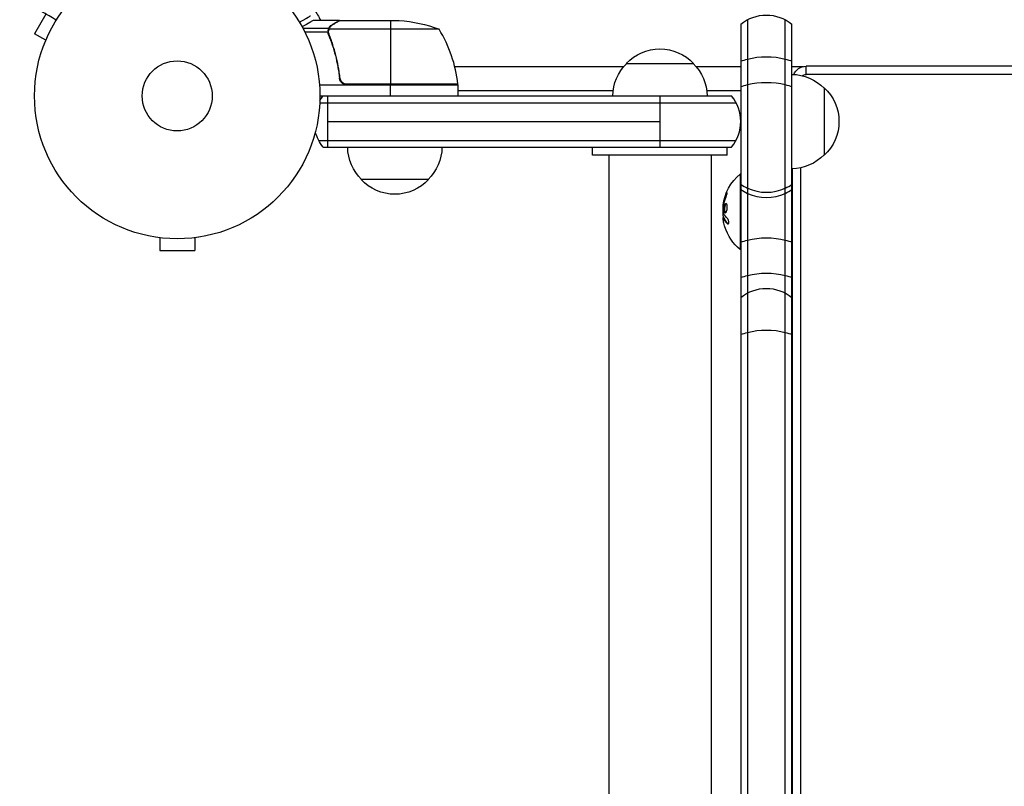
# Model space of a CAD drawing. Units: millimetres. Extents: x -3937 to 7340, y -4733 to 5053.
# Drawn here: x -58 to 307, y -256 to 28 of the extents above; entities that cross this region are included whole.
import ezdxf

# ---------------------------------------------------------------- set-up
doc = ezdxf.new("R2010")
doc.units = ezdxf.units.MM
doc.header["$LTSCALE"] = 20
doc.layers.add('2d', color=230, linetype='Continuous')

msp = doc.modelspace()

# ---------------------------------------------------------------- linework, layer by layer
at = {"layer": '2d'}
for p, q in [((-48.75, 30.37), (-52.96, 23.07)), ((60.3, 28), (50.5, 28)), ((57.49, 26.38), (57.49, 26.25)), ((60.3, 28), (60.3, 27.88)), ((60.5, 28), (82.41, 28)), ((79.25, 28), (79.25, 4.2)), ((209.26, 26.61), (209.26, -495.63)), ((211.76, 28.27), (211.76, -498.12)), ((225.76, -512.05), (225.76, 28.27)), ((228.26, -514.54), (228.26, 26.61)), ((-48.8, 20.67), (-52.96, 23.07)), ((56.26, 25.03), (46.72, 25.03)), ((55.99, 23.71), (47.4, 23.71)), ((55.99, 23.78), (55.99, 23.78)), ((56.26, 25.03), (56.26, 24.38)), ((56.26, 23.19), (56.26, 22.52)), ((97.25, 24.75), (56.36, 24.75)), ((-49.38, 19.27), (-49.36, 19.31)), ((-49.38, 19.27), (-49.37, 19.27)), ((57.49, 19.8), (57.49, 19.17)), ((166.74, 12), (191.74, 12)), ((233.5, 8), (233.5, 11)), ((848.5, 11), (233.5, 11)), ((60.3, 7.8), (60.3, 6.3)), ((103.05, 10.9), (165.86, 10.9)), ((192.63, 10.9), (209.26, 10.9)), ((228.26, 10.9), (232.51, 10.9)), ((848.5, 8), (233.5, 8)), ((104.25, 4), (52.85, 4)), ((104.23, 4.37), (62.39, 4.37)), ((63.39, 4.2), (104.25, 4.2)), ((79.25, 0), (79.25, 4)), ((104.25, 4), (104.25, 0)), ((104.25, 2), (161.89, 2)), ((161.74, 0), (196.74, 0)), ((196.6, 2), (209.26, 2)), ((240.26, 3), (240.26, -22)), ((52.94, -2.5), (207.52, -2.5)), ((53, 0), (205.86, 0)), ((55.8, 0), (55.8, -19)), ((179.26, 0), (179.26, -19)), ((55.8, -9.5), (179.26, -9.5)), ((52.53, -16.5), (207.52, -16.5)), ((54.19, -19), (205.86, -19)), ((154.24, -22), (154.24, -19)), ((204.24, -22), (204.24, -19)), ((204.24, -22), (154.24, -22)), ((160.24, -22), (160.24, -453.25)), ((165.24, -22), (165.24, -22)), ((193.24, -22), (193.24, -22)), ((198.24, -22), (198.24, -484.68)), ((209, -29), (209, -57)), ((209.26, -29), (209, -29)), ((228.5, -354), (228.5, -27)), ((231.5, -350.42), (231.5, -26.65)), ((93.3, -31), (68.3, -31)), ((203.76, -36.56), (203.96, -36.56)), ((202.78, -39.84), (202.98, -39.84)), ((202.65, -40.67), (202.84, -40.67)), ((202.65, -41.57), (202.76, -41.57)), ((203.1, -42.75), (203.3, -42.75)), ((202.7, -45.06), (202.9, -45.06)), ((202.77, -45.19), (202.97, -45.19)), ((202.91, -45.52), (202.91, -45.52)), ((204.26, -47.39), (204.46, -47.39)), ((-8, -52.4), (-8, -52.39)), ((-7.95, -52.4), (-8, -52.4)), ((-6.5, -52.6), (-6.5, -57.4)), ((6.5, -52.6), (6.5, -57.4)), ((8, -52.4), (7.95, -52.4)), ((8, -52.4), (8, -52.39)), ((-6.5, -57.4), (6.5, -57.4)), ((209.26, -57), (209, -57))]:
    msp.add_line(p, q, dxfattribs=at)
for radius in [53, 13]:
    msp.add_circle((0, 0), radius, dxfattribs=at)
at = {"layer": '2d', "extrusion": (0, 0, -1)}
for centre, radius, start, end in [((0, 0), 60.2, 147.7177, 152.2823), ((-218.76, 15), 15, 50.7035, 129.2965), ((-79.25, -21.9), 50, 93.6243, 111.1002), ((-179.24, 0.48), 17, 42.6679, 137.3321), ((-178.74, -0.19), 17, 0.6413, 45.8135), ((-179.75, -0.19), 17, 134.1865, 179.3587), ((-233.5, 6), 5, 23.3297, 90), ((-228.06, -9), 17, 90.6414, 135.8135), ((-233.5, 6), 2, 48.4625, 90), ((-101.25, 4.03), 3, 173.5272, 176.8088), ((-228.73, -9.5), 17, 132.6679, 227.3321), ((-65.8, -9.5), 15, 31.2159, 39.2965), ((-65.8, -9.5), 15, 320.7035, 345.2149), ((-80.3, -18.81), 17, 314.1865, 359.3587), ((-81.3, -18.81), 17, 180.6413, 225.8135), ((-228.06, -10), 17, 224.1865, 269.3586), ((-178.75, -18.81), 17, 349.1836, 349.1837), ((-179.76, -18.81), 17, 190.8163, 190.8164), ((-220.83, -43), 18.33, 7.6276, 49.8095), ((-80.8, -19.48), 17, 222.6679, 317.3321), ((-221.03, -43), 18.33, 353.5341, 6.9511), ((-221.03, -43), 18.33, 352.4728, 352.473), ((-220.83, -43), 18.33, 310.1905, 342.2785), ((-218.76, -86.42), 15, 50.7035, 129.2965)]:
    msp.add_arc(centre, radius, start, end, dxfattribs=at)
at = {"layer": '2d'}
for centre, radius, start, end in [((54.55, -1.27), 50, 6.4728, 31.3497), ((194.26, -9.5), 15, 320.7035, 39.2965)]:
    msp.add_arc(centre, radius, start, end, dxfattribs=at)
at = {"layer": '2d', "extrusion": (0, 0, -1)}
for centre, major_axis, ratio, start_param, end_param in [((218.76, 7.27), (15, 0), 0.484614, 4.226871, 5.197907), ((218.76, 7.27), (15, 0), 0.484614, 4.026536, 4.226871), ((218.76, 7.27), (-15, 0), 0.484614, 2.056314, 2.256649), ((218.76, -2.23), (15, 0), 0.484614, 4.026536, 4.226871), ((218.76, -2.23), (15, 0), 0.484614, 4.226871, 5.197907), ((218.76, -2.23), (-15, 0), 0.484614, 2.056314, 2.256649), ((220.83, -43.55), (18.27, 0), 0.928039, 3.342926, 3.512376), ((220.83, -43.14), (18.31, 0), 0.987688, 2.835868, 2.939254), ((218.76, -59.9), (15, 0), 0.484614, 4.026536, 4.226871), ((218.76, -59.9), (15, 0), 0.484614, 4.226871, 5.197907), ((218.76, -59.9), (-15, 0), 0.484614, 2.056314, 2.256649), ((218.76, -73.02), (-15, 0), 0.484614, 1.085278, 2.056314), ((218.76, -73.02), (15, 0), 0.484614, 4.026536, 4.226871), ((218.76, -73.02), (-15, 0), 0.484614, 2.056314, 2.256649), ((218.76, -94.15), (-15, 0), 0.484614, 0.884943, 1.085278), ((218.76, -94.15), (-15, 0), 0.484614, 1.085278, 2.056314), ((218.76, -94.15), (15, 0), 0.484614, -1.085278, -0.884943)]:
    msp.add_ellipse(centre, major_axis=major_axis, ratio=ratio, start_param=start_param, end_param=end_param, dxfattribs=at)
at = {"layer": '2d'}
for centre, major_axis, start_param, end_param in [((218.76, -22.62), (-15, 0), 0.884943, 1.085278), ((218.76, -22.62), (15, 0), -1.085278, -0.884943), ((218.76, -24.56), (-15, 0), 0.884943, 1.085278), ((218.76, -22.62), (-15, 0), 1.085278, 2.056314), ((218.76, -24.56), (15, 0), 4.226871, 5.197907), ((218.76, -24.56), (15, 0), -1.085278, -0.884943)]:
    msp.add_ellipse(centre, major_axis=major_axis, ratio=0.874728, start_param=start_param, end_param=end_param, dxfattribs=at)
for points, knots in [([(-44.9, 28.15), (-45.82, 28.68), (-46.72, 29.2), (-48.25, 30.08), (-48.89, 30.45), (-50.14, 31.17), (-50.74, 31.52), (-52.49, 32.53), (-53.57, 33.15), (-54.77, 33.85), (-55.01, 33.99), (-55.46, 34.25), (-55.68, 34.37), (-56.3, 34.73), (-56.68, 34.95), (-57.33, 35.32), (-57.6, 35.48), (-57.93, 35.67), (-58.02, 35.72), (-58.17, 35.81), (-58.23, 35.85), (-58.29, 35.88), (-58.31, 35.89), (-58.33, 35.9), (-58.33, 35.91), (-58.35, 35.92), (-58.36, 35.92), (-58.39, 35.94), (-58.41, 35.95), (-58.45, 35.98), (-58.47, 35.98), (-58.49, 36), (-58.5, 36), (-58.5, 36)], [0.00199215, 0.00199215, 0.00199215, 0.00199215, 0.00593492, 0.00593492, 0.00890238, 0.00890238, 0.01186983, 0.01186983, 0.01780475, 0.01780475, 0.01928848, 0.01928848, 0.02077221, 0.02077221, 0.02373967, 0.02373967, 0.02670713, 0.02670713, 0.02819086, 0.02819086, 0.02967459, 0.02967459, 0.03041645, 0.03041645, 0.03115832, 0.03115832, 0.03264205, 0.03264205, 0.0356095, 0.0356095, 0.04154442, 0.04154442, 0.04655541, 0.04655541, 0.04655541, 0.04655541]), ([(45.39, 27.36), (45.68, 27.53), (45.96, 27.69), (46.59, 28.05), (46.92, 28.24), (47.37, 28.5), (47.58, 28.63), (47.82, 28.76), (47.91, 28.82), (47.97, 28.85), (48, 28.87), (49.01, 29.45), (49.5, 29.73), (49.5, 29.73)], [0.0797676, 0.0797676, 0.0797676, 0.0797676, 0.125, 0.125, 0.1875, 0.1875, 0.21875, 0.234375, 0.2421875, 0.2421875, 0.25, 0.25, 0.5, 0.5, 0.5, 0.5]), ([(50.5, 28), (50.5, 28), (50.39, 27.94), (50.07, 27.75), (49.93, 27.67), (49.69, 27.53), (49.56, 27.46), (49.41, 27.37), (49.31, 27.31), (49.25, 27.28), (48.53, 26.86), (47.59, 26.32), (46.39, 25.63)], [0.5, 0.5, 0.5, 0.5, 0.625, 0.625, 0.6875, 0.6875, 0.71875, 0.734375, 0.734375, 0.75, 0.75, 0.9464969, 0.9464969, 0.9464969, 0.9464969]), ([(56.26, 25.03), (56.32, 25.16), (56.39, 25.29), (56.51, 25.48), (56.57, 25.57), (56.65, 25.67), (56.7, 25.72), (56.72, 25.74), (56.72, 25.75), (56.73, 25.76), (56.73, 25.76), (56.96, 26.02), (57.21, 26.22), (57.49, 26.38)], [0, 0, 0, 0, 0.25, 0.25, 0.375, 0.4375, 0.46875, 0.484375, 0.492188, 0.492188, 0.5, 0.5, 1, 1, 1, 1]), ([(57.7, 26.38), (57.55, 26.3), (57.42, 26.21), (57.19, 26.02), (57.08, 25.91), (56.79, 25.6), (56.64, 25.37), (56.52, 25.13)], [0, 0, 0, 0, 0.001089402, 0.001089402, 0.002178803, 0.002178803, 0.004357607, 0.004357607, 0.004357607, 0.004357607]), ([(60.5, 28), (60.31, 27.89), (59.96, 27.69), (59.02, 27.15), (58.42, 26.8), (57.7, 26.38)], [0, 0, 0, 0, 0.00517024, 0.00517024, 0.01034048, 0.01034048, 0.01034048, 0.01034048]), ([(56.01, 24.14), (56.03, 24.34), (56.08, 24.52), (56.17, 24.82), (56.22, 24.94), (56.26, 25.03)], [0.000526185, 0.000526185, 0.000526185, 0.000526185, 0.001315456, 0.001315456, 0.002104727, 0.002104727, 0.002104727, 0.002104727]), ([(56.2, 23.81), (56.2, 23.97), (56.22, 24.13), (56.27, 24.44), (56.31, 24.6), (56.36, 24.75)], [0.001328787, 0.001328787, 0.001328787, 0.001328787, 0.001872455, 0.001872455, 0.002416124, 0.002416124, 0.002416124, 0.002416124]), ([(56.2, 22.66), (57.18, 20.23), (58.03, 17.69), (59.05, 13.69), (59.35, 12.33), (59.73, 10.24), (59.85, 9.53), (60.06, 8.1), (60.15, 7.39), (60.23, 6.67)], [0, 0, 0, 0, 0.00869705, 0.00869705, 0.01304558, 0.01304558, 0.01521984, 0.01521984, 0.01739411, 0.01739411, 0.01739411, 0.01739411]), ([(60.41, 6.86), (60.09, 9.73), (59.57, 12.47), (58.22, 17.73), (57.39, 20.25), (56.42, 22.67)], [0, 0, 0, 0, 0.00859307, 0.00859307, 0.01718614, 0.01718614, 0.01718614, 0.01718614]), ([(63.21, 4), (63.03, 4), (62.85, 4.02), (62.49, 4.08), (62.31, 4.13), (61.97, 4.27), (61.8, 4.35), (61.49, 4.54), (61.34, 4.65), (61.07, 4.89), (60.95, 5.03), (60.73, 5.31), (60.63, 5.47), (60.46, 5.79), (60.39, 5.96), (60.29, 6.31), (60.25, 6.49), (60.23, 6.67)], [0, 0, 0, 0, 0.000547172, 0.000547172, 0.001094344, 0.001094344, 0.001641516, 0.001641516, 0.002188688, 0.002188688, 0.00273586, 0.00273586, 0.003283032, 0.003283032, 0.003830204, 0.003830204, 0.004377377, 0.004377377, 0.004377377, 0.004377377]), ([(62.39, 4.37), (62.13, 4.47), (61.88, 4.59), (61.54, 4.84), (61.43, 4.93), (61.22, 5.12), (61.13, 5.23), (60.87, 5.55), (60.73, 5.8), (60.51, 6.31), (60.44, 6.58), (60.41, 6.86)], [0.001013661, 0.001013661, 0.001013661, 0.001013661, 0.001852653, 0.001852653, 0.002272148, 0.002272148, 0.002691644, 0.002691644, 0.003530636, 0.003530636, 0.004369628, 0.004369628, 0.004369628, 0.004369628]), ([(203.96, -36.56), (203.9, -36.7), (203.84, -36.84), (203.77, -37.04), (203.73, -37.14), (203.69, -37.25), (203.67, -37.3), (203.66, -37.33), (203.65, -37.34), (203.62, -37.43), (203.59, -37.53), (203.55, -37.65), (203.53, -37.7), (203.52, -37.74), (203.51, -37.75), (203.48, -37.84), (203.45, -37.94), (203.41, -38.06), (203.4, -38.11), (203.39, -38.14), (203.38, -38.16), (203.36, -38.25), (203.33, -38.35), (203.29, -38.47), (203.28, -38.52), (203.27, -38.56), (203.27, -38.57), (203.24, -38.66), (203.21, -38.77), (203.18, -38.89), (203.17, -38.94), (203.16, -38.97), (203.16, -38.99), (203.14, -39.08), (203.11, -39.19), (203.09, -39.31), (203.07, -39.36), (203.07, -39.39), (203.06, -39.41), (203.06, -39.41), (203.03, -39.57), (203, -39.71), (202.98, -39.84)], [0, 0, 0, 0, 0.125, 0.125, 0.1875, 0.21875, 0.234375, 0.234375, 0.25, 0.25, 0.3125, 0.34375, 0.359375, 0.359375, 0.375, 0.375, 0.4375, 0.46875, 0.484375, 0.484375, 0.5, 0.5, 0.5625, 0.59375, 0.609375, 0.609375, 0.625, 0.625, 0.6875, 0.71875, 0.734375, 0.734375, 0.75, 0.75, 0.8125, 0.84375, 0.859375, 0.867187, 0.867187, 0.875, 0.875, 1, 1, 1, 1]), ([(203.8, -37.4), (203.85, -37.28), (203.9, -37.15), (203.95, -37.02), (204, -36.88), (204.04, -36.75), (204.08, -36.62), (204.12, -36.5), (204.15, -36.38), (204.17, -36.27), (204.19, -36.18), (204.21, -36.1), (204.21, -36.03), (204.22, -35.97), (204.22, -35.93), (204.2, -35.9), (204.19, -35.88), (204.18, -35.87), (204.16, -35.88), (204.13, -35.89), (204.1, -35.92), (204.07, -35.97), (204.03, -36.01), (203.99, -36.08), (203.95, -36.16), (203.9, -36.25), (203.85, -36.35), (203.8, -36.46), (203.79, -36.49), (203.77, -36.52), (203.76, -36.56)], [0, 0, 0, 0, 0.117688, 0.117688, 0.117688, 0.23572, 0.23572, 0.23572, 0.348983, 0.348983, 0.348983, 0.453941, 0.453941, 0.453941, 0.55245, 0.55245, 0.55245, 0.649106, 0.649106, 0.649106, 0.748614, 0.748614, 0.748614, 0.85433, 0.85433, 0.85433, 0.967387, 0.967387, 0.967387, 1, 1, 1, 1]), ([(204.21, -36.05), (204.18, -36.1), (204.15, -36.15), (204.07, -36.31), (204.01, -36.43), (203.96, -36.56)], [0.80101, 0.80101, 0.80101, 0.80101, 0.875, 0.875, 1, 1, 1, 1]), ([(202.98, -39.84), (202.97, -39.91), (202.96, -39.97), (202.93, -40.09), (202.92, -40.16), (202.91, -40.22), (202.91, -40.22), (202.91, -40.22)], [0, 0, 0, 0, 0.2166442, 0.2166442, 0.4332885, 0.4332885, 0.4445146, 0.4445146, 0.4445146, 0.4445146]), ([(204.18, -40.57), (204.1, -40.22), (203.97, -40.01), (203.67, -39.93), (203.51, -40.06), (203.23, -40.6), (203.12, -41.02), (203.02, -41.93), (203.03, -42.41), (203.1, -42.75)], [0, 0, 0, 0, 0.125, 0.125, 0.25, 0.25, 0.375, 0.375, 0.5, 0.5, 0.5, 0.5]), ([(203.86, -39.99), (203.84, -40), (203.81, -40.01), (203.77, -40.05), (203.75, -40.07), (203.71, -40.11), (203.69, -40.13), (203.64, -40.21), (203.6, -40.26), (203.53, -40.4), (203.5, -40.48), (203.44, -40.65), (203.41, -40.74), (203.36, -40.93), (203.34, -41.04), (203.3, -41.25), (203.28, -41.36), (203.24, -41.7), (203.23, -41.93), (203.24, -42.26), (203.25, -42.37), (203.27, -42.57), (203.28, -42.67), (203.3, -42.75)], [0.1674502, 0.1674502, 0.1674502, 0.1674502, 0.1875, 0.1875, 0.203125, 0.203125, 0.21875, 0.21875, 0.25, 0.25, 0.28125, 0.28125, 0.3125, 0.3125, 0.34375, 0.34375, 0.375, 0.375, 0.4375, 0.4375, 0.46875, 0.46875, 0.5, 0.5, 0.5, 0.5]), ([(202.84, -40.74), (202.84, -40.69), (202.84, -40.64), (202.85, -40.58), (202.86, -40.53), (202.86, -40.47), (202.87, -40.42), (202.88, -40.41), (202.88, -40.4), (202.88, -40.38)], [0, 0, 0, 0, 0.444984, 0.444984, 0.444984, 0.890124, 0.890124, 0.890124, 1, 1, 1, 1]), ([(202.99, -43.63), (202.98, -43.62), (202.97, -43.59), (202.97, -43.57), (202.96, -43.55), (202.96, -43.53), (202.95, -43.5)], [0, 0, 0, 0, 0.541586, 0.541586, 0.541586, 1, 1, 1, 1]), ([(203.1, -42.75), (203.17, -43.1), (203.3, -43.32), (203.59, -43.39), (203.76, -43.26), (204.04, -42.72), (204.16, -42.31), (204.27, -41.39), (204.25, -40.92), (204.18, -40.57)], [0.5, 0.5, 0.5, 0.5, 0.625, 0.625, 0.75, 0.75, 0.875, 0.875, 1, 1, 1, 1]), ([(203.3, -42.75), (203.32, -42.84), (203.34, -42.92), (203.39, -43.06), (203.42, -43.12), (203.48, -43.22), (203.51, -43.26), (203.56, -43.31), (203.58, -43.32), (203.6, -43.33), (203.6, -43.34), (203.6, -43.34)], [0.5, 0.5, 0.5, 0.5, 0.53125, 0.53125, 0.5625, 0.5625, 0.59375, 0.59375, 0.609375, 0.609375, 0.611517, 0.611517, 0.611517, 0.611517]), ([(202.68, -45.35), (202.68, -45.27), (202.67, -45.2), (202.68, -45.15), (202.68, -45.11), (202.69, -45.08), (202.7, -45.07), (202.71, -45.06), (202.72, -45.07), (202.74, -45.1), (202.75, -45.12), (202.76, -45.15), (202.77, -45.19)], [0, 0, 0, 0, 0.26951, 0.26951, 0.26951, 0.539189, 0.539189, 0.539189, 0.809594, 0.809594, 0.809594, 1, 1, 1, 1]), ([(202.78, -44.74), (202.78, -44.76), (202.78, -44.78), (202.78, -44.8), (202.78, -44.88), (202.78, -44.97), (202.79, -45.06)], [0.4743292, 0.4743292, 0.4743292, 0.4743292, 0.5190116, 0.5190116, 0.5190116, 0.7114501, 0.7114501, 0.7114501, 0.7114501]), ([(202.9, -45.06), (202.91, -45.06), (202.92, -45.07), (202.93, -45.09), (202.94, -45.1), (202.96, -45.14), (202.96, -45.16), (202.97, -45.19)], [0.6050512, 0.6050512, 0.6050512, 0.6050512, 0.75, 0.75, 0.875, 0.875, 1, 1, 1, 1]), ([(202.97, -45.19), (202.98, -45.21), (202.99, -45.24), (203.01, -45.28), (203.02, -45.3), (203.02, -45.32), (203.04, -45.35), (203.05, -45.39), (203.07, -45.43), (203.08, -45.45), (203.08, -45.46), (203.09, -45.46), (203.11, -45.51), (203.13, -45.56), (203.16, -45.63), (203.18, -45.67), (203.2, -45.71), (203.21, -45.73), (203.22, -45.74), (203.22, -45.75), (203.25, -45.8), (203.27, -45.84), (203.31, -45.91), (203.33, -45.95), (203.35, -45.99), (203.36, -46.01), (203.37, -46.02), (203.37, -46.03), (203.4, -46.08), (203.45, -46.14), (203.5, -46.23), (203.53, -46.27), (203.54, -46.29), (203.55, -46.3), (203.55, -46.3), (203.58, -46.35), (203.63, -46.42), (203.69, -46.5), (203.72, -46.54), (203.73, -46.56), (203.74, -46.57), (203.75, -46.58), (203.78, -46.63), (203.83, -46.69), (203.9, -46.77), (203.93, -46.81), (203.95, -46.83), (203.96, -46.84), (203.96, -46.85), (204, -46.9), (204.06, -46.96), (204.13, -47.04), (204.16, -47.08), (204.18, -47.1), (204.19, -47.11), (204.28, -47.21), (204.37, -47.3), (204.46, -47.39)], [0, 0, 0, 0, 0.03125, 0.046875, 0.046875, 0.0625, 0.0625, 0.09375, 0.109375, 0.117187, 0.117187, 0.125, 0.125, 0.1875, 0.1875, 0.21875, 0.234375, 0.242187, 0.242187, 0.25, 0.25, 0.3125, 0.3125, 0.34375, 0.359375, 0.367187, 0.367187, 0.375, 0.375, 0.4375, 0.46875, 0.484375, 0.492187, 0.492187, 0.5, 0.5, 0.5625, 0.59375, 0.609375, 0.617187, 0.617187, 0.625, 0.625, 0.6875, 0.71875, 0.734375, 0.742187, 0.742187, 0.75, 0.75, 0.8125, 0.84375, 0.859375, 0.859375, 0.875, 0.875, 1, 1, 1, 1]), ([(204.26, -47.39), (204.32, -47.45), (204.39, -47.49), (204.45, -47.5), (204.51, -47.52), (204.57, -47.51), (204.62, -47.47), (204.67, -47.44), (204.71, -47.38), (204.74, -47.3), (204.77, -47.22), (204.79, -47.13), (204.8, -47.02), (204.8, -46.93), (204.8, -46.82), (204.79, -46.71), (204.78, -46.6), (204.77, -46.49), (204.74, -46.38), (204.72, -46.27), (204.69, -46.16), (204.65, -46.05), (204.61, -45.94), (204.56, -45.84), (204.51, -45.74), (204.46, -45.64), (204.4, -45.56), (204.34, -45.49), (204.33, -45.47), (204.31, -45.45), (204.29, -45.43)], [0, 0, 0, 0, 0.123267, 0.123267, 0.123267, 0.246944, 0.246944, 0.246944, 0.364412, 0.364412, 0.364412, 0.469764, 0.469764, 0.469764, 0.565076, 0.565076, 0.565076, 0.656937, 0.656937, 0.656937, 0.751946, 0.751946, 0.751946, 0.854928, 0.854928, 0.854928, 0.968152, 0.968152, 0.968152, 1, 1, 1, 1])]:
    msp.add_open_spline(points, degree=3, knots=knots, dxfattribs=at)
for points, weights in [([(60.3, 28), (60.3, 28), (59.35, 27.45), (57.49, 26.38)], [0.983775506511, 0.983775506511, 0.989183671007, 1]), ([(198.24, -22), (198.24, -22), (160.24, -22), (160.24, -22)], [1, 0.333333333333, 0.333333333333, 1])]:
    msp.add_rational_spline(points, weights, degree=3, dxfattribs=at)
for points in [[(60.3, 27.88), (60.38, 27.93), (60.44, 27.97), (60.5, 28)], [(56.01, 24.14), (56, 24.03), (55.99, 23.91), (55.99, 23.78)], [(55.99, 23.71), (55.99, 23.73), (55.99, 23.76), (55.99, 23.78)], [(56.2, 22.66), (56.07, 23), (56, 23.35), (55.99, 23.71)], [(56.2, 23.81), (56.2, 23.81), (56.2, 23.8), (56.2, 23.79)], [(56.42, 22.67), (56.27, 23.03), (56.2, 23.41), (56.2, 23.79)], [(56.2, 23.79), (56.2, 23.79), (56.2, 23.79), (56.2, 23.79)], [(56.36, 24.75), (56.4, 24.88), (56.46, 25.01), (56.52, 25.13)], [(60.41, 6.86), (60.38, 7.17), (60.34, 7.49), (60.3, 7.8)], [(62.39, 4.37), (62.72, 4.26), (63.05, 4.2), (63.39, 4.2)], [(203.76, -36.56), (203.31, -37.62), (202.99, -38.72), (202.78, -39.84)], [(202.78, -39.84), (202.73, -40.1), (202.69, -40.34), (202.66, -40.57)], [(202.88, -40.38), (202.9, -40.31), (202.91, -40.23), (202.93, -40.15)], [(202.65, -40.67), (202.58, -41.23), (202.58, -41.57), (202.65, -41.57)], [(202.66, -40.57), (202.66, -40.6), (202.65, -40.64), (202.65, -40.67)], [(202.95, -43.5), (202.83, -42.58), (202.79, -41.66), (202.84, -40.74)], [(204.29, -45.43), (203.72, -44.86), (203.28, -44.25), (202.99, -43.63)], [(202.89, -46.77), (202.78, -46.23), (202.71, -45.73), (202.68, -45.35)], [(202.77, -45.19), (203.05, -45.95), (203.55, -46.69), (204.26, -47.39)], [(202.8, -45.26), (202.8, -45.26), (202.8, -45.26), (202.8, -45.26)], [(202.89, -45.48), (202.89, -45.48), (202.89, -45.48), (202.89, -45.48)], [(203.08, -45.86), (203.08, -45.86), (203.08, -45.86), (203.08, -45.86)], [(204.46, -47.39), (204.51, -47.43), (204.55, -47.46), (204.6, -47.49)]]:
    msp.add_open_spline(points, degree=3, dxfattribs=at)

doc.saveas('drawing.dxf')
